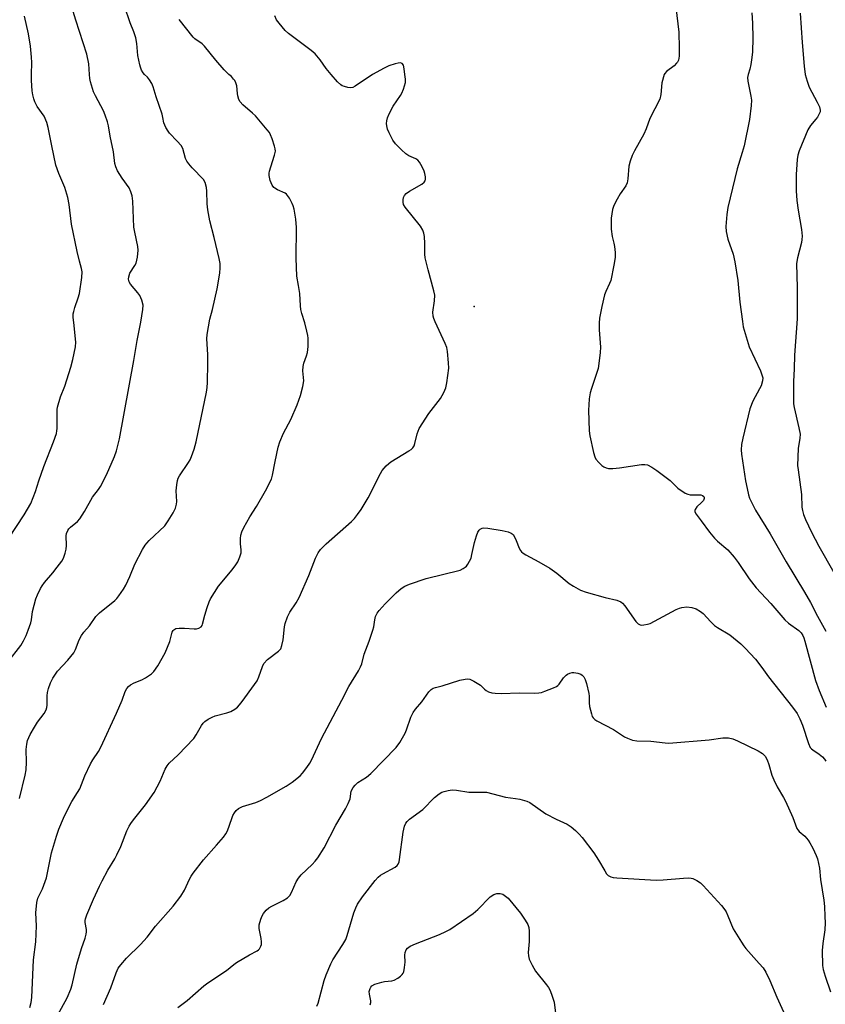
# Model space of a CAD drawing. Units: inches. Extents: x 1189773 to 1195773, y 569457 to 573458.
# Drawn here: x 1190637 to 1190905, y 572690 to 573018 of the extents above; entities that cross this region are included whole.
import ezdxf

# ---------------------------------------------------------------- set-up
doc = ezdxf.new("R2010")
doc.units = ezdxf.units.IN
doc.header["$MEASUREMENT"] = 0
doc.layers.add('ELEV-Spot Elevation', color=7, linetype='Continuous')
doc.layers.add('Undefined', color=1, linetype='Continuous')

msp = doc.modelspace()

# ---------------------------------------------------------------- linework, layer by layer
at = {"layer": 'ELEV-Spot Elevation'}
msp.add_point((1190788.18, 572922.61, 360.3), dxfattribs=at)
at = {"layer": 'Undefined'}
for points, elevation in [([(1190855.01, 573025.33), (1190856.41, 573014.09), (1190856.56, 573008.75), (1190856.48, 573006.16), (1190856.24, 573004.85), (1190855.95, 573004.17), (1190855.66, 573003.74), (1190854.82, 573002.96), (1190852.31, 573001.01), (1190851.7, 573000.34), (1190851.54, 573000)], 362), ([(1190678.35, 573000), (1190677.87, 573000.59), (1190677.35, 573001.48), (1190676.95, 573002.43), (1190676.74, 573003.25), (1190676.13, 573006.3), (1190675.77, 573010.38), (1190675.41, 573012.28), (1190674.75, 573014.21), (1190673.48, 573017.22), (1190671.69, 573022.83)], 358), ([(1190740.56, 573000), (1190738.88, 573001.98), (1190736.84, 573004.9), (1190735.17, 573006.94), (1190733.82, 573008.06), (1190726.26, 573013.74), (1190725.22, 573014.74), (1190723.16, 573017.1), (1190722.33, 573018.28), (1190721.7, 573019.54)], 362), ([(1190880.69, 573020.59), (1190880.93, 573017.11), (1190881.07, 573012.11), (1190880.98, 573007.61), (1190880.78, 573005.63), (1190880.38, 573003.37), (1190880.02, 573001.77), (1190879.46, 573000)], 360), ([(1190896.79, 573020.51), (1190897.47, 573010.68), (1190898.17, 573002.82), (1190898.51, 573000)], 358), ([(1190706.43, 573000), (1190704.9, 573001.59), (1190702.04, 573004.77), (1190698.34, 573009.42), (1190697.48, 573010.19), (1190695.12, 573011.89), (1190694.51, 573012.48), (1190689.83, 573018.4)], 360), ([(1190765.11, 573000), (1190764.9, 573001.9), (1190764.59, 573003.16), (1190764.21, 573003.72), (1190763.61, 573003.91), (1190762.87, 573003.85), (1190761.8, 573003.62), (1190759.74, 573002.91), (1190758.19, 573002.15), (1190754.32, 573000)], 362), ([(1190636.62, 572758.58), (1190638.58, 572766.41), (1190638.85, 572768.15), (1190639, 572770.75), (1190638.89, 572774.99), (1190639.08, 572776.74), (1190639.32, 572777.89), (1190640.2, 572779.93), (1190641.6, 572782.42), (1190642.65, 572784.01), (1190644.89, 572786.94), (1190645.54, 572788.14), (1190645.77, 572788.9), (1190645.88, 572789.71), (1190645.88, 572792.83), (1190645.96, 572793.95), (1190646.3, 572795.32), (1190646.97, 572797.2), (1190647.76, 572798.74), (1190649.31, 572801.07), (1190652.7, 572804.74), (1190654.75, 572807.22), (1190655.28, 572808.24), (1190656.53, 572811.53), (1190657.31, 572813), (1190658.1, 572814.12), (1190660, 572816.17), (1190662.13, 572819.27), (1190663.34, 572820.5), (1190668.44, 572824.67), (1190669.06, 572825.27), (1190669.79, 572826.21), (1190671.3, 572828.44), (1190672.06, 572829.71), (1190673.38, 572832.59), (1190675.12, 572836.71), (1190677.66, 572841.6), (1190678.52, 572843.09), (1190679.07, 572843.78), (1190679.9, 572844.64), (1190685.06, 572849.52), (1190686.23, 572851.14), (1190687.9, 572853.83), (1190688.64, 572855.4), (1190689, 572856.76), (1190689.04, 572857.62), (1190688.87, 572861.15), (1190689.03, 572863.22), (1190689.26, 572864.67), (1190689.56, 572865.45), (1190689.98, 572866.19), (1190692.99, 572870.61), (1190693.56, 572871.56), (1190694.01, 572872.6), (1190694.85, 572875.04), (1190695.54, 572877.54), (1190698.94, 572894.04), (1190699.18, 572895.68), (1190699.32, 572897.32), (1190699.46, 572903.8), (1190699.39, 572906.66), (1190699.11, 572911.88), (1190699.14, 572913.33), (1190700.13, 572918.39), (1190700.97, 572921.66), (1190702.55, 572928.59), (1190703.43, 572933.81), (1190703.58, 572935.54), (1190703.48, 572936.95), (1190703.18, 572938.65), (1190701.54, 572945.69), (1190700.13, 572951.24), (1190699.39, 572954.88), (1190699.16, 572956.87), (1190699.08, 572961.16), (1190698.97, 572962.3), (1190698.5, 572964), (1190697.97, 572965.01), (1190694.22, 572968.9), (1190693.07, 572970.18), (1190692.38, 572971.08), (1190691.95, 572972.05), (1190691.04, 572975.29), (1190690.51, 572976.3), (1190689.22, 572977.84), (1190686.69, 572980.45), (1190686.19, 572981.13), (1190685.45, 572982.37), (1190684.76, 572983.92), (1190684.46, 572985.72), (1190684.18, 572986.83), (1190682.21, 572992.52), (1190681.25, 572995.93), (1190680.76, 572996.96), (1190679.98, 572998.25), (1190679.28, 572999.1), (1190678.35, 573000)], 358), ([(1190649.39, 572686.51), (1190652.57, 572692.14), (1190653.76, 572695.05), (1190654.16, 572696.46), (1190655.7, 572703.4), (1190657.26, 572708.64), (1190658.52, 572712.02), (1190658.87, 572713.33), (1190659, 572714.13), (1190659.02, 572714.92), (1190658.52, 572717.31), (1190658.51, 572717.88), (1190658.61, 572718.44), (1190659.1, 572719.83), (1190661.34, 572725.06), (1190663.28, 572729.37), (1190664.2, 572731.18), (1190666.13, 572734.74), (1190668.44, 572738.53), (1190669.14, 572739.8), (1190670.43, 572742.64), (1190672.45, 572747.79), (1190673.19, 572749.35), (1190673.77, 572750.32), (1190674.6, 572751.48), (1190678.59, 572756.53), (1190681.57, 572760.58), (1190683.57, 572764.42), (1190685.17, 572768.33), (1190685.85, 572769.52), (1190686.54, 572770.38), (1190689.48, 572773.15), (1190694.71, 572778.6), (1190695.54, 572779.8), (1190697.25, 572782.91), (1190697.88, 572783.74), (1190698.42, 572784.3), (1190699.57, 572785.11), (1190700.81, 572785.77), (1190701.9, 572786.13), (1190705.8, 572787.13), (1190707.12, 572787.66), (1190708.36, 572788.41), (1190709.27, 572789.1), (1190709.99, 572789.86), (1190710.83, 572790.96), (1190715.01, 572796.63), (1190715.82, 572797.86), (1190716.39, 572799.12), (1190717.59, 572802.64), (1190718.1, 572803.6), (1190719.35, 572804.91), (1190723, 572807.71), (1190723.69, 572808.56), (1190724.07, 572809.6), (1190724.51, 572811.56), (1190724.92, 572815.9), (1190725.23, 572817.01), (1190726.02, 572819.21), (1190726.75, 572820.78), (1190728.85, 572823.86), (1190729.81, 572825.59), (1190733.09, 572832.92), (1190735.25, 572838.71), (1190736.17, 572840.48), (1190737.02, 572841.62), (1190738.88, 572843.52), (1190747.26, 572850.96), (1190748.27, 572851.98), (1190749.35, 572853.28), (1190750.47, 572854.93), (1190752.85, 572858.85), (1190756.92, 572866.98), (1190757.56, 572867.94), (1190758.88, 572869.51), (1190759.7, 572870.34), (1190760.39, 572870.88), (1190766.46, 572874.48), (1190767.18, 572874.97), (1190767.78, 572875.54), (1190768.15, 572876.23), (1190768.41, 572877), (1190769.13, 572880.17), (1190769.9, 572882.02), (1190773.06, 572887.02), (1190776.94, 572892.03), (1190778.03, 572894), (1190778.7, 572895.53), (1190779.06, 572897.21), (1190779.72, 572902.1), (1190779.68, 572903.84), (1190779.34, 572907.63), (1190779.04, 572909.02), (1190778.56, 572910.36), (1190775.14, 572917.59), (1190774.7, 572918.64), (1190774.48, 572919.44), (1190774.43, 572920.81), (1190774.96, 572924.54), (1190775.04, 572926.47), (1190774.77, 572927.92), (1190772.86, 572934.93), (1190771.89, 572938.9), (1190771.77, 572940.06), (1190771.76, 572943.62), (1190771.6, 572945.95), (1190771.43, 572947.09), (1190771.06, 572948.16), (1190770.32, 572949.39), (1190765.14, 572955.8), (1190764.67, 572956.7), (1190764.51, 572957.43), (1190764.5, 572958.21), (1190764.66, 572958.98), (1190765, 572959.7), (1190765.5, 572960.32), (1190766.64, 572961.16), (1190770.73, 572963.44), (1190771.56, 572964.14), (1190771.83, 572964.61), (1190771.92, 572965.1), (1190771.91, 572965.91), (1190771.75, 572967.01), (1190771.5, 572967.83), (1190770.86, 572969.19), (1190769.97, 572970.74), (1190769.43, 572971.4), (1190768.72, 572971.89), (1190766.38, 572972.95), (1190765.4, 572973.52), (1190763.92, 572974.86), (1190761.93, 572976.93), (1190761.1, 572978.16), (1190759.86, 572980.51), (1190759.31, 572981.82), (1190759.06, 572982.89), (1190759, 572983.7), (1190759.05, 572984.52), (1190759.31, 572985.61), (1190759.8, 572986.94), (1190761.17, 572989.46), (1190763.67, 572992.99), (1190764.06, 572993.76), (1190764.58, 572995.12), (1190765.26, 572997.37), (1190765.3, 572998.41), (1190765.11, 573000)], 362), ([(1190754.32, 573000), (1190748.47, 572996.08), (1190747.71, 572995.72), (1190746.91, 572995.61), (1190746.08, 572995.71), (1190744.97, 572995.98), (1190744.17, 572996.27), (1190743.69, 572996.56), (1190742.66, 572997.55), (1190740.56, 573000)], 362), ([(1190851.54, 573000), (1190850.75, 572997.24), (1190850.44, 572993.38), (1190850.03, 572991.76), (1190846.78, 572985.34), (1190845.55, 572981.85), (1190844.78, 572980.09), (1190841.59, 572974.52), (1190840.81, 572973), (1190840.18, 572971.13), (1190839.78, 572969.49), (1190839.44, 572965.18), (1190839.18, 572963.89), (1190838.69, 572962.9), (1190836.88, 572960.2), (1190835.84, 572958.41), (1190834.75, 572956.33), (1190834.27, 572954.96), (1190833.88, 572952.06), (1190833.83, 572948.44), (1190834.16, 572945.95), (1190834.78, 572943.78), (1190835, 572942.65), (1190835.2, 572940.62), (1190835.13, 572938.95), (1190834.77, 572936.49), (1190833.68, 572931.38), (1190833.34, 572930.28), (1190832.11, 572927.69), (1190831.66, 572926.5), (1190830.72, 572922.61), (1190829.92, 572918.74), (1190829.79, 572917.13), (1190829.79, 572914.86), (1190830.25, 572909.11), (1190830.23, 572907.37), (1190829.78, 572903.65), (1190829.49, 572901.95), (1190827.26, 572895.28), (1190826.89, 572893.87), (1190826.54, 572891.92), (1190826.35, 572889.83), (1190826.3, 572888.05), (1190826.51, 572881.25), (1190826.7, 572879.49), (1190827.93, 572873.93), (1190828.36, 572872.52), (1190828.78, 572871.77), (1190829.69, 572870.66), (1190830.71, 572869.65), (1190831.4, 572869.18), (1190832.16, 572868.87), (1190832.97, 572868.67), (1190834.38, 572868.62), (1190836.67, 572868.85), (1190843.92, 572869.98), (1190845.03, 572870.01), (1190845.96, 572869.82), (1190847.43, 572869.11), (1190849.09, 572867.99), (1190853.47, 572864.64), (1190856.05, 572862.09), (1190858.55, 572860.45), (1190859.34, 572860.07), (1190860.19, 572859.89), (1190862.91, 572859.89), (1190863.77, 572859.82), (1190864.24, 572859.67), (1190864.72, 572859.27), (1190864.82, 572859.07), (1190864.86, 572858.61), (1190864.62, 572857.99), (1190863.98, 572857.28), (1190862.44, 572855.85), (1190861.8, 572854.98), (1190861.71, 572854.61), (1190861.76, 572854.22), (1190862.18, 572853.4), (1190863.89, 572851.22), (1190866.62, 572847.43), (1190868.25, 572845.37), (1190869.29, 572844.38), (1190872.71, 572841.49), (1190874.8, 572839.12), (1190876.2, 572837.29), (1190879.84, 572831.86), (1190882.21, 572828.9), (1190887.08, 572823.65), (1190891.72, 572818.14), (1190892.93, 572817.07), (1190896.34, 572814.63), (1190897.12, 572813.82), (1190897.73, 572812.92), (1190898.09, 572812.17), (1190898.44, 572811.08), (1190901.95, 572797.96), (1190903.13, 572794.62), (1190905.48, 572789.07)], 362), ([(1190879.46, 573000), (1190879.31, 572998.96), (1190879.36, 572997.81), (1190880.39, 572992.82), (1190880.59, 572991.42), (1190880.5, 572989.67), (1190879.94, 572985), (1190878.12, 572976.28), (1190877.53, 572974.02), (1190875.88, 572968.61), (1190872.76, 572955.62), (1190872.4, 572953.34), (1190872.04, 572949.31), (1190872.22, 572947.62), (1190872.74, 572945.11), (1190874.45, 572940.1), (1190875.1, 572937.56), (1190876.03, 572931.38), (1190876.71, 572924.13), (1190877.56, 572917.61), (1190877.88, 572915.88), (1190879.83, 572909.24), (1190883.58, 572901.16), (1190884.1, 572899.87), (1190884.34, 572898.85), (1190884.29, 572897.84), (1190883.8, 572896.22), (1190883.3, 572895.17), (1190881.05, 572891.1), (1190880.08, 572888.58), (1190877.69, 572878.71), (1190877.27, 572876.68), (1190877.15, 572874.83), (1190877.27, 572873.4), (1190878.65, 572864.5), (1190879.13, 572861.92), (1190879.62, 572859.91), (1190879.97, 572858.8), (1190881.93, 572854.72), (1190886.86, 572846.88), (1190892.16, 572837.49), (1190898.26, 572827.44), (1190900.23, 572823.94), (1190902.56, 572819.45), (1190904.25, 572816.41), (1190905.43, 572814.41)], 360), ([(1190898.51, 573000), (1190899.12, 572997.8), (1190899.85, 572995.74), (1190902.54, 572990.84), (1190903.25, 572989.21), (1190903.51, 572988.12), (1190903.46, 572987.62), (1190903.29, 572987.09), (1190902.62, 572985.8), (1190902.11, 572985.12), (1190900.25, 572983), (1190899.36, 572981.59), (1190896.52, 572974.57), (1190896.08, 572973.17), (1190895.81, 572971.72), (1190895.54, 572966.69), (1190895.52, 572961.21), (1190895.7, 572958.02), (1190896.14, 572954.78), (1190897.32, 572948.33), (1190897.5, 572946.06), (1190897.44, 572945.02), (1190897.26, 572943.98), (1190895.9, 572938.92), (1190895.64, 572936.96), (1190895.78, 572928.92), (1190895.8, 572918.53), (1190894.92, 572906.43), (1190894.78, 572901.88), (1190894.56, 572897.7), (1190894.57, 572891.3), (1190894.62, 572890.15), (1190894.8, 572889), (1190896.42, 572882.24), (1190896.78, 572880.07), (1190896.72, 572878.73), (1190896.21, 572875.3), (1190896, 572869.61), (1190896.13, 572868.16), (1190897.23, 572860.02), (1190897.43, 572855.78), (1190897.56, 572854.67), (1190897.91, 572853.31), (1190898.59, 572851.68), (1190900.61, 572847.4), (1190903.08, 572842.71), (1190908.11, 572833.97)], 358)]:
    msp.add_lwpolyline(points, dxfattribs=dict(at, elevation=elevation))
for points in [[(1190640.59, 573000, 354), (1190640.74, 573004.02, 354), (1190640.69, 573005.77, 354), (1190640.34, 573009.5, 354), (1190639.7, 573013.6, 354), (1190638.36, 573019.42, 354)], [(1190660.02, 573000, 356), (1190659.75, 573003.56, 356), (1190659.12, 573006.84, 356), (1190655.38, 573018.1, 356), (1190654.57, 573021.06, 356)], [(1190632.74, 572804.04, 356), (1190637.09, 572809.67, 356), (1190637.98, 572811.21, 356), (1190638.82, 572812.97, 356), (1190639.58, 572814.77, 356), (1190640.41, 572817.18, 356), (1190640.64, 572818.23, 356), (1190641.02, 572820.91, 356), (1190642.12, 572825.2, 356), (1190642.63, 572826.55, 356), (1190643.63, 572828.6, 356), (1190644.19, 572829.56, 356), (1190644.97, 572830.64, 356), (1190647.81, 572833.9, 356), (1190649.22, 572835.7, 356), (1190650.74, 572837.78, 356), (1190651.31, 572838.76, 356), (1190651.91, 572840.37, 356), (1190652.24, 572841.76, 356), (1190652.3, 572842.92, 356), (1190652.23, 572846.14, 356), (1190652.36, 572846.99, 356), (1190652.76, 572848.02, 356), (1190653.05, 572848.49, 356), (1190653.6, 572849.13, 356), (1190656.01, 572851.02, 356), (1190656.78, 572851.83, 356), (1190658.3, 572854.27, 356), (1190660.96, 572859.12, 356), (1190663.02, 572861.65, 356), (1190663.63, 572862.59, 356), (1190665.62, 572866.57, 356), (1190668.29, 572872.66, 356), (1190668.93, 572874.58, 356), (1190669.97, 572878.48, 356), (1190674.76, 572904.68, 356), (1190675.88, 572911.31, 356), (1190677.08, 572917.42, 356), (1190677.78, 572921.65, 356), (1190677.86, 572923.05, 356), (1190677.47, 572924.72, 356), (1190676.79, 572926.31, 356), (1190676.11, 572927.24, 356), (1190673.63, 572930.14, 356), (1190673.23, 572930.91, 356), (1190673, 572931.72, 356), (1190673.04, 572932.51, 356), (1190673.47, 572933.76, 356), (1190675.13, 572936.36, 356), (1190675.49, 572937.12, 356), (1190675.92, 572939.09, 356), (1190676.2, 572941.4, 356), (1190676.07, 572942.69, 356), (1190675.06, 572947.44, 356), (1190674.78, 572949.16, 356), (1190674.39, 572957.78, 356), (1190674.18, 572959.52, 356), (1190673.75, 572960.89, 356), (1190673.17, 572962.19, 356), (1190670.81, 572965.47, 356), (1190669.31, 572967.93, 356), (1190668.7, 572969.21, 356), (1190668.46, 572970.3, 356), (1190667.94, 572974.22, 356), (1190666.84, 572979.44, 356), (1190666.31, 572982.85, 356), (1190665.99, 572984.26, 356), (1190665.24, 572986.5, 356), (1190664.67, 572987.87, 356), (1190661.95, 572992.86, 356), (1190661.33, 572994.19, 356), (1190660.32, 572997.56, 356), (1190660.13, 572998.66, 356), (1190660.02, 573000, 356)], [(1190633.12, 572845.39, 354), (1190638.22, 572853.21, 354), (1190640.45, 572856.92, 354), (1190642, 572860.92, 354), (1190643.12, 572864.53, 354), (1190644.81, 572869.34, 354), (1190647.96, 572877.54, 354), (1190648.95, 572880.34, 354), (1190649.14, 572881.16, 354), (1190649.22, 572881.93, 354), (1190649.16, 572887.11, 354), (1190649.22, 572888.26, 354), (1190649.36, 572889.12, 354), (1190650.36, 572892.5, 354), (1190651.71, 572896.04, 354), (1190653.75, 572902.44, 354), (1190654.4, 572904.95, 354), (1190655.34, 572909.17, 354), (1190655.43, 572910.79, 354), (1190654.71, 572917.27, 354), (1190654.57, 572919.03, 354), (1190654.58, 572920.19, 354), (1190654.71, 572920.99, 354), (1190655.07, 572922.31, 354), (1190656.24, 572925.56, 354), (1190656.62, 572926.94, 354), (1190657.39, 572932.29, 354), (1190657.49, 572934.24, 354), (1190657.33, 572935.32, 354), (1190656.65, 572937.8, 354), (1190655.91, 572940.98, 354), (1190654.02, 572950.08, 354), (1190653.18, 572956.71, 354), (1190652.78, 572958.99, 354), (1190651.76, 572962.3, 354), (1190649.72, 572967, 354), (1190648.76, 572969.81, 354), (1190647.38, 572976.21, 354), (1190646.19, 572982.29, 354), (1190645.75, 572983.98, 354), (1190644.87, 572986.07, 354), (1190642.57, 572989.4, 354), (1190641.78, 572990.88, 354), (1190641.4, 572991.9, 354), (1190641.08, 572993.2, 354), (1190640.88, 572994.62, 354), (1190640.61, 572998.07, 354), (1190640.59, 573000, 354)], [(1190640.09, 572688.89, 360), (1190640.52, 572690.59, 360), (1190640.72, 572692.25, 360), (1190641.33, 572704.76, 360), (1190642.11, 572710.86, 360), (1190642.26, 572716.18, 360), (1190642.1, 572720.48, 360), (1190642.45, 572723.94, 360), (1190642.8, 572725.36, 360), (1190644.27, 572728.53, 360), (1190645.66, 572732.11, 360), (1190647.3, 572740.45, 360), (1190648.93, 572746.07, 360), (1190649.72, 572748.33, 360), (1190651.29, 572752.04, 360), (1190652.44, 572754.41, 360), (1190654.12, 572757.57, 360), (1190656.01, 572760.56, 360), (1190656.7, 572761.83, 360), (1190658.4, 572766.16, 360), (1190660.35, 572770.21, 360), (1190661.07, 572771.5, 360), (1190662.94, 572774.27, 360), (1190663.71, 572775.7, 360), (1190668.99, 572787.1, 360), (1190670.81, 572791.34, 360), (1190671.84, 572794.26, 360), (1190672.4, 572795.29, 360), (1190672.94, 572795.96, 360), (1190673.63, 572796.46, 360), (1190674.91, 572797.14, 360), (1190677.39, 572798.21, 360), (1190678.69, 572798.89, 360), (1190680.67, 572800.13, 360), (1190681.47, 572800.93, 360), (1190682.71, 572802.88, 360), (1190685.16, 572807.16, 360), (1190686.72, 572811, 360), (1190687.52, 572814.04, 360), (1190687.82, 572814.58, 360), (1190688.12, 572814.9, 360), (1190688.78, 572815.26, 360), (1190689.9, 572815.43, 360), (1190691.67, 572815.41, 360), (1190694.84, 572815.18, 360), (1190695.67, 572815.18, 360), (1190696.42, 572815.35, 360), (1190697.2, 572815.89, 360), (1190697.48, 572816.3, 360), (1190697.69, 572816.78, 360), (1190698.39, 572819.79, 360), (1190699.15, 572822.27, 360), (1190699.83, 572824.16, 360), (1190700.32, 572825.21, 360), (1190703.01, 572829.43, 360), (1190707.51, 572834.89, 360), (1190708.78, 572836.56, 360), (1190709.42, 572837.56, 360), (1190710.13, 572839.15, 360), (1190710.49, 572840.49, 360), (1190710.51, 572841.49, 360), (1190710.33, 572843.49, 360), (1190710.34, 572845.27, 360), (1190710.45, 572846.44, 360), (1190710.75, 572847.49, 360), (1190711.45, 572848.96, 360), (1190713.44, 572852.56, 360), (1190715.61, 572856, 360), (1190718.59, 572861.22, 360), (1190720.58, 572865.11, 360), (1190721.01, 572866.46, 360), (1190721.85, 572870.98, 360), (1190722.91, 572875.8, 360), (1190723.38, 572877.48, 360), (1190724.63, 572880.44, 360), (1190727.09, 572884.99, 360), (1190729.2, 572889.91, 360), (1190730.29, 572892.93, 360), (1190731.08, 572895.96, 360), (1190731.36, 572897.87, 360), (1190731.13, 572901.18, 360), (1190731.16, 572902.6, 360), (1190731.44, 572903.71, 360), (1190732.31, 572906.19, 360), (1190732.63, 572907.31, 360), (1190732.83, 572909.27, 360), (1190732.89, 572912.11, 360), (1190732.78, 572912.96, 360), (1190732.45, 572914.38, 360), (1190731.69, 572917.21, 360), (1190730.72, 572920.35, 360), (1190730.41, 572921.7, 360), (1190730.27, 572922.83, 360), (1190730.04, 572927, 360), (1190729.65, 572929.63, 360), (1190729.07, 572932.78, 360), (1190728.89, 572938.73, 360), (1190729, 572949.02, 360), (1190728.79, 572951.78, 360), (1190728.15, 572955.12, 360), (1190727.84, 572956.2, 360), (1190727.52, 572956.99, 360), (1190726.6, 572958.76, 360), (1190726, 572959.69, 360), (1190725.63, 572960.09, 360), (1190725.19, 572960.4, 360), (1190722.6, 572961.53, 360), (1190721.73, 572962.06, 360), (1190721.4, 572962.39, 360), (1190720.9, 572963.11, 360), (1190720.17, 572964.72, 360), (1190719.91, 572966.31, 360), (1190719.9, 572967.12, 360), (1190719.98, 572967.81, 360), (1190720.37, 572969.21, 360), (1190721.68, 572973.07, 360), (1190721.94, 572974.45, 360), (1190721.85, 572975.27, 360), (1190721.64, 572976.09, 360), (1190720.86, 572978.57, 360), (1190720.35, 572979.9, 360), (1190719.93, 572980.64, 360), (1190719.24, 572981.55, 360), (1190715.34, 572986.18, 360), (1190714.33, 572987.16, 360), (1190711.12, 572989.9, 360), (1190710.16, 572990.92, 360), (1190709.75, 572991.64, 360), (1190709.37, 572992.88, 360), (1190709.25, 572993.67, 360), (1190709.07, 572996.19, 360), (1190708.79, 572997.24, 360), (1190708.41, 572997.97, 360), (1190708.02, 572998.51, 360), (1190707.25, 572999.32, 360), (1190706.43, 573000, 360)], [(1190664.63, 572689.88, 364), (1190667.13, 572695.47, 364), (1190668.86, 572700.43, 364), (1190669.57, 572701.98, 364), (1190670.41, 572703.15, 364), (1190672.3, 572705.35, 364), (1190676.96, 572709.97, 364), (1190679.18, 572712.33, 364), (1190681.94, 572716.08, 364), (1190687.84, 572722.75, 364), (1190690.39, 572725.99, 364), (1190691.69, 572728.02, 364), (1190693.29, 572731.74, 364), (1190693.84, 572732.76, 364), (1190694.49, 572733.74, 364), (1190697.93, 572738.15, 364), (1190702.35, 572743.09, 364), (1190704.59, 572745.73, 364), (1190705.46, 572746.87, 364), (1190705.89, 572747.63, 364), (1190706.45, 572749.01, 364), (1190707.78, 572752.94, 364), (1190708.27, 572753.86, 364), (1190708.89, 572754.62, 364), (1190709.69, 572755.3, 364), (1190710.99, 572755.96, 364), (1190715.36, 572757.25, 364), (1190716.97, 572757.92, 364), (1190719.08, 572759.04, 364), (1190725.57, 572762.74, 364), (1190727.48, 572764.06, 364), (1190730.19, 572766.19, 364), (1190730.97, 572767.05, 364), (1190732.38, 572768.92, 364), (1190733.39, 572770.35, 364), (1190733.98, 572771.35, 364), (1190737.26, 572778.58, 364), (1190744.08, 572791.37, 364), (1190746.4, 572795.98, 364), (1190749.63, 572801.19, 364), (1190750.35, 572802.48, 364), (1190750.73, 572803.56, 364), (1190751.49, 572806.74, 364), (1190753.2, 572811.1, 364), (1190754.4, 572814.71, 364), (1190754.69, 572815.84, 364), (1190755.02, 572818.22, 364), (1190755.33, 572819.34, 364), (1190755.81, 572820.39, 364), (1190756.51, 572821.33, 364), (1190758.48, 572823.53, 364), (1190762.15, 572827.18, 364), (1190763.85, 572828.63, 364), (1190765.02, 572829.37, 364), (1190766.64, 572830.02, 364), (1190772.19, 572831.91, 364), (1190783.46, 572834.78, 364), (1190784.52, 572835.25, 364), (1190785.23, 572835.73, 364), (1190785.63, 572836.11, 364), (1190786.11, 572836.78, 364), (1190786.67, 572837.75, 364), (1190787.13, 572838.77, 364), (1190787.44, 572839.91, 364), (1190788.29, 572843.97, 364), (1190788.96, 572846.15, 364), (1190789.45, 572847.46, 364), (1190789.87, 572848.13, 364), (1190790.23, 572848.43, 364), (1190790.86, 572848.73, 364), (1190791.36, 572848.83, 364), (1190792.75, 572848.74, 364), (1190797.47, 572848.02, 364), (1190799.48, 572847.54, 364), (1190800.53, 572847.12, 364), (1190801.13, 572846.59, 364), (1190801.72, 572845.64, 364), (1190802.22, 572844.58, 364), (1190803.2, 572842.09, 364), (1190803.6, 572841.33, 364), (1190803.93, 572840.9, 364), (1190804.52, 572840.4, 364), (1190805.45, 572839.82, 364), (1190809.78, 572837.51, 364), (1190813.37, 572835.41, 364), (1190815.76, 572833.74, 364), (1190819.85, 572830.26, 364), (1190821.31, 572829.35, 364), (1190823.59, 572828.1, 364), (1190825.51, 572827.39, 364), (1190831.8, 572825.67, 364), (1190835.74, 572824.7, 364), (1190837.03, 572824.19, 364), (1190837.67, 572823.71, 364), (1190838.4, 572822.85, 364), (1190842.05, 572817.63, 364), (1190842.87, 572816.89, 364), (1190843.56, 572816.53, 364), (1190844.08, 572816.44, 364), (1190844.73, 572816.49, 364), (1190845.98, 572816.7, 364), (1190846.79, 572816.97, 364), (1190855.53, 572821.59, 364), (1190856.61, 572822.1, 364), (1190857.38, 572822.34, 364), (1190859.08, 572822.48, 364), (1190860.78, 572822.34, 364), (1190862.14, 572821.83, 364), (1190863.67, 572820.99, 364), (1190864.53, 572820.25, 364), (1190867.03, 572817.51, 364), (1190868.26, 572816.33, 364), (1190869.24, 572815.66, 364), (1190873.35, 572813.21, 364), (1190877.03, 572810.23, 364), (1190878.52, 572808.76, 364), (1190881.93, 572805.01, 364), (1190884.01, 572802.31, 364), (1190886.25, 572799.2, 364), (1190894.25, 572789.09, 364), (1190895.78, 572786.9, 364), (1190896.7, 572785.21, 364), (1190897.62, 572783.05, 364), (1190899.59, 572776.89, 364), (1190900.17, 572775.64, 364), (1190900.6, 572775.13, 364), (1190901.01, 572774.79, 364), (1190903.15, 572773.43, 364), (1190904.23, 572772.53, 364), (1190904.91, 572771.74, 364), (1190905.36, 572771.08, 364)], [(1190689.39, 572688.88, 366), (1190692.55, 572691.23, 366), (1190698.04, 572696.1, 366), (1190699.38, 572697.09, 366), (1190705.67, 572701.3, 366), (1190708.08, 572703.25, 366), (1190708.98, 572703.89, 366), (1190713.26, 572706.44, 366), (1190715.85, 572707.8, 366), (1190716.31, 572708.13, 366), (1190716.65, 572708.49, 366), (1190717.12, 572709.35, 366), (1190717.25, 572709.9, 366), (1190717.31, 572710.76, 366), (1190717.21, 572711.87, 366), (1190716.55, 572715.28, 366), (1190716.54, 572716.44, 366), (1190717.11, 572718.42, 366), (1190717.57, 572719.52, 366), (1190717.99, 572720.25, 366), (1190718.85, 572721.32, 366), (1190719.76, 572722.1, 366), (1190720.79, 572722.7, 366), (1190724.53, 572724.56, 366), (1190725.94, 572725.48, 366), (1190726.72, 572726.26, 366), (1190727.29, 572727.27, 366), (1190728.87, 572730.79, 366), (1190729.61, 572732.08, 366), (1190730.55, 572733.14, 366), (1190734.17, 572736.59, 366), (1190735.19, 572737.67, 366), (1190736.06, 572738.87, 366), (1190738.16, 572742.12, 366), (1190742.08, 572749.75, 366), (1190745.25, 572755.18, 366), (1190746.2, 572756.97, 366), (1190746.81, 572758.5, 366), (1190747.2, 572761.07, 366), (1190747.83, 572762.25, 366), (1190748.5, 572763.1, 366), (1190749.44, 572763.96, 366), (1190752.26, 572765.72, 366), (1190753.74, 572766.93, 366), (1190762.2, 572775.58, 366), (1190763.36, 572777.3, 366), (1190765.17, 572780.36, 366), (1190765.62, 572781.45, 366), (1190767.06, 572785.67, 366), (1190767.81, 572787.26, 366), (1190768.67, 572788.44, 366), (1190770.72, 572790.85, 366), (1190773.11, 572794.13, 366), (1190773.86, 572794.94, 366), (1190774.55, 572795.36, 366), (1190775.32, 572795.64, 366), (1190777.57, 572796.14, 366), (1190783.42, 572798.03, 366), (1190785.14, 572798.44, 366), (1190785.98, 572798.52, 366), (1190786.78, 572798.37, 366), (1190788.06, 572797.75, 366), (1190790.25, 572796.37, 366), (1190791.58, 572795.09, 366), (1190792.21, 572794.59, 366), (1190792.99, 572794.2, 366), (1190794.11, 572793.83, 366), (1190795.2, 572793.7, 366), (1190797.14, 572793.64, 366), (1190803.3, 572793.85, 366), (1190808.32, 572793.77, 366), (1190809.78, 572793.82, 366), (1190810.62, 572793.99, 366), (1190811.7, 572794.35, 366), (1190814.66, 572795.49, 366), (1190815.67, 572795.98, 366), (1190816.12, 572796.29, 366), (1190816.51, 572796.68, 366), (1190817.94, 572798.8, 366), (1190818.79, 572799.72, 366), (1190819.27, 572800.03, 366), (1190820.05, 572800.39, 366), (1190820.87, 572800.62, 366), (1190821.42, 572800.66, 366), (1190822.75, 572800.45, 366), (1190823.73, 572800.05, 366), (1190824.14, 572799.75, 366), (1190824.68, 572799.2, 366), (1190825.23, 572798.32, 366), (1190825.65, 572796.97, 366), (1190826.38, 572793.61, 366), (1190826.47, 572792.76, 366), (1190826.48, 572790.46, 366), (1190826.66, 572789.32, 366), (1190827.28, 572786.79, 366), (1190827.56, 572786, 366), (1190827.83, 572785.53, 366), (1190828.42, 572784.98, 366), (1190829.12, 572784.52, 366), (1190834.67, 572781.65, 366), (1190838.31, 572779.22, 366), (1190839.32, 572778.67, 366), (1190840.99, 572778.1, 366), (1190842.42, 572777.79, 366), (1190847.01, 572777.75, 366), (1190851.86, 572777.16, 366), (1190853.02, 572777.09, 366), (1190866.52, 572778.13, 366), (1190871.06, 572778.83, 366), (1190873, 572778.82, 366), (1190874.38, 572778.51, 366), (1190875.98, 572777.86, 366), (1190882.8, 572774.52, 366), (1190884.25, 572773.64, 366), (1190885.14, 572772.69, 366), (1190885.79, 572771.47, 366), (1190886.42, 572769.89, 366), (1190887.4, 572766.43, 366), (1190888.05, 572764.82, 366), (1190889.17, 572762.47, 366), (1190891.3, 572758.96, 366), (1190891.98, 572757.66, 366), (1190894.38, 572752.28, 366), (1190895.76, 572748.6, 366), (1190896.03, 572748.14, 366), (1190896.48, 572747.64, 366), (1190898.4, 572746.07, 366), (1190899.45, 572744.75, 366), (1190900.06, 572743.79, 366), (1190901.05, 572742, 366), (1190902.21, 572739.61, 366), (1190902.62, 572738.51, 366), (1190903.24, 572735.32, 366), (1190903.66, 572731.65, 366), (1190904.7, 572724.66, 366), (1190904.9, 572722.64, 366), (1190905.11, 572719.23, 366), (1190905.12, 572717.19, 366), (1190905, 572714.82, 366), (1190904.37, 572710.27, 366), (1190904.14, 572707.92, 366), (1190904.3, 572702.97, 366), (1190904.55, 572701.56, 366), (1190905.17, 572699.37, 366), (1190906.97, 572694.19, 366)], [(1190735.74, 572689.32, 368), (1190736.18, 572690.39, 368), (1190738.17, 572697.93, 368), (1190738.82, 572699.82, 368), (1190740.4, 572703.52, 368), (1190741.04, 572704.81, 368), (1190744.45, 572709.9, 368), (1190745.36, 572711.57, 368), (1190745.86, 572712.93, 368), (1190748.12, 572720.52, 368), (1190748.72, 572722.13, 368), (1190749.32, 572723.4, 368), (1190750.95, 572725.8, 368), (1190755.23, 572731.26, 368), (1190756.18, 572732.34, 368), (1190756.96, 572733, 368), (1190757.7, 572733.47, 368), (1190761.84, 572735.73, 368), (1190762.5, 572736.25, 368), (1190762.88, 572736.76, 368), (1190763.14, 572737.5, 368), (1190763.29, 572738.3, 368), (1190764.47, 572747.34, 368), (1190764.95, 572749.34, 368), (1190765.39, 572750.39, 368), (1190765.88, 572750.99, 368), (1190766.68, 572751.7, 368), (1190771.07, 572754.99, 368), (1190774.98, 572758.89, 368), (1190776.48, 572760.12, 368), (1190777.4, 572760.69, 368), (1190778.16, 572760.98, 368), (1190779.52, 572761.29, 368), (1190780.9, 572761.48, 368), (1190782.34, 572761.42, 368), (1190786.43, 572760.74, 368), (1190787.88, 572760.69, 368), (1190791.12, 572760.75, 368), (1190792.29, 572760.69, 368), (1190798.62, 572759.04, 368), (1190801.97, 572758.62, 368), (1190803.4, 572758.34, 368), (1190805.68, 572757.73, 368), (1190806.75, 572757.25, 368), (1190812.11, 572753.51, 368), (1190815.56, 572751.69, 368), (1190819.14, 572750, 368), (1190820.48, 572749.13, 368), (1190821.91, 572747.96, 368), (1190823.17, 572746.74, 368), (1190824.16, 572745.65, 368), (1190828.1, 572740.53, 368), (1190829.67, 572738.07, 368), (1190831.7, 572734.5, 368), (1190832.32, 572733.54, 368), (1190832.89, 572732.98, 368), (1190833.78, 572732.52, 368), (1190834.54, 572732.31, 368), (1190835.69, 572732.17, 368), (1190848.83, 572731.36, 368), (1190851.21, 572731.48, 368), (1190857.94, 572732.09, 368), (1190859.66, 572732.13, 368), (1190860.51, 572732.04, 368), (1190861.06, 572731.89, 368), (1190862.37, 572731.24, 368), (1190863.62, 572730.43, 368), (1190864.49, 572729.65, 368), (1190870.57, 572722.88, 368), (1190871.69, 572721.53, 368), (1190872.15, 572720.79, 368), (1190872.78, 572719.47, 368), (1190874.53, 572715.13, 368), (1190877.25, 572710.69, 368), (1190878.05, 572709.48, 368), (1190878.76, 572708.57, 368), (1190883.22, 572703.58, 368), (1190884.45, 572702.1, 368), (1190885.35, 572700.69, 368), (1190886.77, 572697.87, 368), (1190889.02, 572692.34, 368), (1190892.42, 572685, 368)], [(1190753.55, 572689.84, 370), (1190753.71, 572690.55, 370), (1190753.71, 572691.09, 370), (1190753.25, 572693.37, 370), (1190753.2, 572694.22, 370), (1190753.5, 572695.24, 370), (1190753.76, 572695.7, 370), (1190754.1, 572696.09, 370), (1190755.09, 572696.65, 370), (1190757.38, 572697.38, 370), (1190758.26, 572697.58, 370), (1190760.74, 572697.81, 370), (1190761.53, 572697.99, 370), (1190762.72, 572698.66, 370), (1190763.61, 572699.35, 370), (1190764.2, 572699.92, 370), (1190764.51, 572700.35, 370), (1190764.72, 572700.85, 370), (1190764.99, 572702.25, 370), (1190765.15, 572704, 370), (1190765.12, 572706.39, 370), (1190765.18, 572707.26, 370), (1190765.5, 572708.12, 370), (1190766, 572708.7, 370), (1190766.9, 572709.33, 370), (1190768.59, 572710.18, 370), (1190776.59, 572713.27, 370), (1190778.76, 572714.26, 370), (1190780.07, 572714.96, 370), (1190787.87, 572720.23, 370), (1190789.36, 572721.55, 370), (1190793.53, 572725.83, 370), (1190794.71, 572726.57, 370), (1190795.78, 572726.89, 370), (1190796.89, 572726.91, 370), (1190797.69, 572726.67, 370), (1190798.66, 572726.09, 370), (1190799.53, 572725.33, 370), (1190803.66, 572720.42, 370), (1190805.21, 572718.05, 370), (1190806.03, 572716.57, 370), (1190806.38, 572715.54, 370), (1190806.53, 572714.42, 370), (1190806.51, 572710.95, 370), (1190806.17, 572707.3, 370), (1190806.26, 572706.18, 370), (1190806.55, 572705.08, 370), (1190807.53, 572703.01, 370), (1190808.66, 572701.02, 370), (1190812.32, 572696.51, 370), (1190812.95, 572695.57, 370), (1190813.48, 572694.56, 370), (1190814.21, 572692.66, 370), (1190814.79, 572690.72, 370), (1190815.53, 572685.21, 370)]]:
    msp.add_polyline3d(points, dxfattribs=at)

doc.saveas('drawing.dxf')
